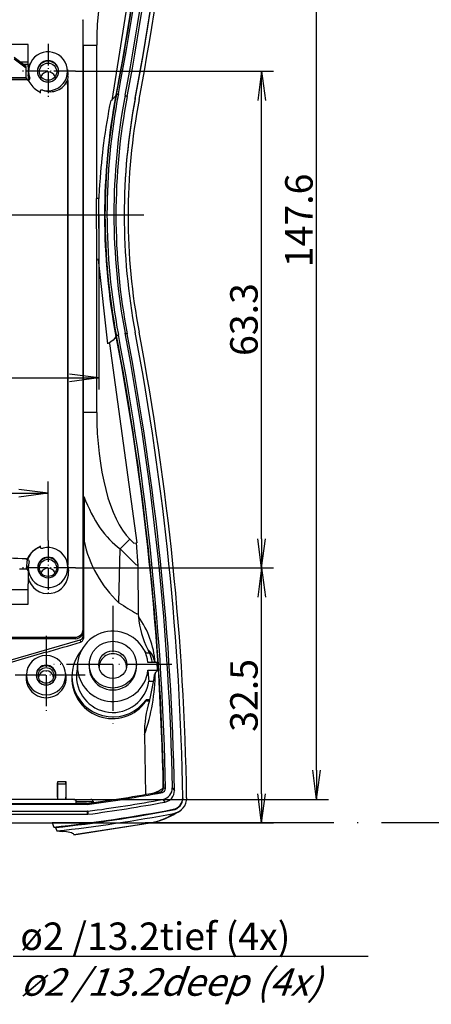
# Model space of a CAD drawing. Units: millimetres. Extents: x 1 to 840, y 1 to 593.
# Drawn here: x 276 to 328, y 246 to 372 of the extents above; entities that cross this region are included whole.
import ezdxf

# ---------------------------------------------------------------- set-up
doc = ezdxf.new("R2010")
doc.units = ezdxf.units.MM
doc.linetypes.add('ACAD_ISO04W100', pattern=[30, 24, -3, 0, -3])
doc.styles.get("Standard").update_dxf_attribs({"font": 'isocp.shx', "width": 1.2})
doc.dimstyles.new('phoenix', dxfattribs={"dimtxt": 2.5, "dimasz": 3.72, "dimexe": 1.5, "dimexo": 0, "dimgap": 0.5, "dimtad": 1, "dimdec": 6, "dimdsep": 46, "dimtxsty": 'Standard', "dimblk": '_OPEN15', "dimcen": 0, "dimclrd": 1, "dimclre": 1, "dimclrt": 5, "dimadec": 4, "dimazin": 2, "dimtfac": 0.666667, "dimtdec": 6, "dimtmove": 0, "dimatfit": 0, "dimldrblk": '_OPEN15', "dimfxl": 1, "dimtolj": 1, "dimlwd": 25, "dimlwe": 25, "dimarcsym": 0})

# ---------------------------------------------------------------- blocks, each defined once
blk = doc.blocks.new('_OPEN15', base_point=(1, 0))
at = {"color": 0, "linetype": 'ByBlock'}
for p, q in [((1, 0), (0, 0.132)), ((0, 0), (1, 0)), ((1, 0), (0, -0.132))]:
    blk.add_line(p, q, dxfattribs=at)
blk = doc.blocks.new('*D42')
at = {"color": 1, "linetype": 'Continuous', "lineweight": 25}
for p, q in [((230.3, 347), (230.3, 324.77)), ((285.7, 347), (285.7, 324.77)), ((234.02, 326.27), (281.98, 326.27))]:
    blk.add_line(p, q, dxfattribs=at)
at = {"color": 1, "linetype": 'Continuous', "lineweight": 25, "xscale": 3.72, "yscale": 3.72, "zscale": 3.72, "rotation": 180}
blk.add_blockref('_OPEN15', (230.3, 326.27), dxfattribs=at)
at = {"color": 1, "linetype": 'Continuous', "lineweight": 25, "xscale": 3.72, "yscale": 3.72, "zscale": 3.72}
blk.add_blockref('_OPEN15', (285.7, 326.27), dxfattribs=at)
at = {"color": 5, "linetype": 'Continuous', "lineweight": 35, "insert": (265.45, 328.52), "char_height": 3.5, "attachment_point": 5}
blk.add_mtext('\\A1;55.4', dxfattribs=at)
blk = doc.blocks.new('*D43')
at = {"color": 1, "linetype": 'Continuous', "lineweight": 25}
for p, q in [((236.75, 305.56), (236.75, 313.07)), ((279.25, 305.56), (279.25, 313.07)), ((240.47, 311.57), (275.53, 311.57))]:
    blk.add_line(p, q, dxfattribs=at)
at = {"color": 1, "linetype": 'Continuous', "lineweight": 25, "xscale": 3.72, "yscale": 3.72, "zscale": 3.72, "rotation": 180}
blk.add_blockref('_OPEN15', (236.75, 311.57), dxfattribs=at)
at = {"color": 1, "linetype": 'Continuous', "lineweight": 25, "xscale": 3.72, "yscale": 3.72, "zscale": 3.72}
blk.add_blockref('_OPEN15', (279.25, 311.57), dxfattribs=at)
at = {"color": 5, "linetype": 'Continuous', "lineweight": 35, "insert": (266.3, 313.82), "char_height": 3.5, "attachment_point": 5}
blk.add_mtext('\\A1;42.5', dxfattribs=at)
blk = doc.blocks.new('*D48')
at = {"color": 1, "linetype": 'Continuous', "lineweight": 25}
for p, q in [((282.75, 302.05), (307.95, 302.05)), ((306.45, 273.27), (306.45, 298.33)), ((279.77, 269.55), (307.95, 269.55))]:
    blk.add_line(p, q, dxfattribs=at)
at = {"color": 1, "linetype": 'Continuous', "lineweight": 25, "xscale": 3.72, "yscale": 3.72, "zscale": 3.72}
for p, rotation in [((306.45, 302.05), 90), ((306.45, 269.55), 270)]:
    blk.add_blockref('_OPEN15', p, dxfattribs=dict(at, rotation=rotation))
at = {"color": 5, "linetype": 'Continuous', "lineweight": 35, "insert": (304.2, 285.8), "char_height": 3.5, "attachment_point": 5, "rotation": 90}
blk.add_mtext('\\A1;32.5', dxfattribs=at)
blk = doc.blocks.new('*D49')
at = {"color": 1, "linetype": 'Continuous', "lineweight": 25}
for p, q in [((282.75, 365.34), (307.95, 365.34)), ((306.45, 305.77), (306.45, 361.62)), ((282.75, 302.05), (307.95, 302.05))]:
    blk.add_line(p, q, dxfattribs=at)
at = {"color": 1, "linetype": 'Continuous', "lineweight": 25, "xscale": 3.72, "yscale": 3.72, "zscale": 3.72}
for p, rotation in [((306.45, 365.34), 90), ((306.45, 302.05), 270)]:
    blk.add_blockref('_OPEN15', p, dxfattribs=dict(at, rotation=rotation))
at = {"color": 5, "linetype": 'Continuous', "lineweight": 35, "insert": (304.2, 333.7), "char_height": 3.5, "attachment_point": 5, "rotation": 90}
blk.add_mtext('\\A1;63.3', dxfattribs=at)
blk = doc.blocks.new('*D50')
at = {"color": 1, "linetype": 'Continuous', "lineweight": 25}
for p, q in [((279.73, 420.14), (314.95, 420.14)), ((313.45, 276.27), (313.45, 416.42)), ((283.87, 272.55), (314.95, 272.55))]:
    blk.add_line(p, q, dxfattribs=at)
at = {"color": 1, "linetype": 'Continuous', "lineweight": 25, "xscale": 3.72, "yscale": 3.72, "zscale": 3.72}
for p, rotation in [((313.45, 420.14), 90), ((313.45, 272.55), 270)]:
    blk.add_blockref('_OPEN15', p, dxfattribs=dict(at, rotation=rotation))
at = {"color": 5, "linetype": 'Continuous', "lineweight": 35, "insert": (311.2, 346.34), "char_height": 3.5, "attachment_point": 5, "rotation": 90}
blk.add_mtext('\\A1;147.6', dxfattribs=at)

msp = doc.modelspace()

# ---------------------------------------------------------------- linework, layer by layer
for p, q in [((287.4, 361.61), (291.28, 385.97)), ((283.72, 371.77), (283.7, 371.92)), ((283.71, 294.21), (283.71, 371.81)), ((283.72, 371.66), (283.71, 371.81)), ((283.72, 368.66), (283.72, 371.66)), ((276.7, 368.74), (268.3, 368.74)), ((276.7, 365.91), (276.7, 368.74)), ((283.72, 368.66), (283.72, 321.84)), ((283.72, 368.66), (283.8, 368.66)), ((276.45, 365.96), (274.95, 367.12)), ((274.95, 366.93), (276.45, 365.77)), ((275.66, 366.57), (276.7, 366.57)), ((276.7, 366.22), (276.11, 366.22)), ((276.45, 365.77), (276.45, 365.96)), ((276.45, 364.5), (276.45, 365.77)), ((276.7, 365.91), (276.7, 364.76)), ((276.78, 365.59), (276.71, 364.88)), ((281.72, 365.59), (281.79, 364.88)), ((267.61, 364.27), (276.58, 364.29)), ((276.45, 364.5), (268.53, 364.5)), ((268.53, 364.35), (276.45, 364.35)), ((276.45, 364.5), (276.45, 364.35)), ((276.45, 364.26), (276.45, 364.35)), ((276.7, 364.76), (276.71, 364.88)), ((276.7, 364.76), (276.7, 364.42)), ((276.7, 364.21), (276.7, 364.42)), ((276.71, 364.2), (276.74, 364.2)), ((276.89, 364.28), (276.92, 364.47)), ((281.75, 364.26), (281.76, 364.16)), ((281.75, 363.65), (281.75, 364.23)), ((281.75, 364.23), (281.76, 364.13)), ((281.75, 364.23), (281.75, 363.65)), ((281.76, 364.13), (281.76, 302.43)), ((278.24, 362.82), (278.24, 362.54)), ((281.75, 363.63), (281.75, 302.49)), ((287.94, 362.38), (287.9, 362.31)), ((290.35, 361.92), (290.35, 361.83)), ((285.69, 349.12), (285.71, 341.38)), ((285.65, 341.37), (286.84, 330.62)), ((287.94, 331.62), (287.9, 331.54)), ((287.08, 330.65), (290.56, 305.25)), ((283.72, 321.84), (283.73, 311.13)), ((283.72, 321.84), (283.8, 321.84)), ((283.75, 305.47), (283.75, 304.82)), ((290.48, 305.24), (290.67, 302.35)), ((278.24, 304.88), (278.24, 304.71)), ((283.75, 304.82), (283.75, 293.07)), ((276.5, 301.92), (276.65, 303.12)), ((276.51, 303.12), (276.51, 303.2)), ((276.65, 303.12), (276.51, 303.12)), ((276.69, 303.24), (276.69, 303.32)), ((275.63, 301.92), (276.5, 301.92)), ((276.73, 302.36), (276.7, 302.03)), ((276.7, 302.03), (276.7, 302.23)), ((276.7, 302.03), (276.7, 300.87)), ((281.77, 302.36), (281.84, 301.65)), ((290.67, 302.35), (290.75, 296.12)), ((276.7, 300.87), (276.7, 300)), ((276.7, 297.44), (276.7, 300)), ((276.7, 299.27), (253.8, 299.27)), ((253.8, 297.44), (276.7, 297.44)), ((290.74, 296.12), (290.76, 295.84)), ((283.72, 294), (283.71, 294.21)), ((283.72, 293.38), (283.72, 294)), ((260.15, 286.16), (283.36, 292.9)), ((262.26, 293.21), (282.71, 293.21)), ((282.72, 293.01), (262.5, 293.01)), ((282.71, 293.21), (282.72, 293.01)), ((283.36, 292.9), (283.39, 292.58)), ((283.75, 293.07), (283.72, 293.38)), ((278.99, 291.29), (260.24, 285.85)), ((291.75, 291.23), (292.17, 291.23)), ((291.95, 291.66), (292.15, 291.23)), ((283.02, 289.95), (282.9, 288.7)), ((284.51, 290.02), (284.49, 289.8)), ((290.49, 290.02), (290.51, 289.8)), ((293.1, 290), (291.97, 290)), ((293.1, 290), (293.16, 289)), ((282.33, 288.75), (282.31, 288.57)), ((291.97, 289), (293.16, 289)), ((291.97, 289), (292.06, 287.98)), ((292.05, 287.98), (292.08, 287.61)), ((292.08, 287.61), (292.74, 287.61)), ((292.26, 285.41), (292.81, 288.17)), ((292.78, 287.92), (292.83, 288.48)), ((292.81, 288.17), (292.83, 288.48)), ((279, 285.88), (279, 285.51)), ((291.75, 285.25), (291.75, 285.13)), ((292.21, 285.25), (291.75, 285.25)), ((292.16, 285.1), (292.18, 285.17)), ((292.18, 285.17), (292.21, 285.25)), ((292.21, 285.25), (292.26, 285.41)), ((291.54, 280.81), (291.68, 273.18)), ((280.47, 274.52), (280.5, 274.81)), ((280.47, 272.85), (280.47, 274.52)), ((280.5, 274.81), (281.5, 274.81)), ((280.5, 272.55), (280.5, 274.51)), ((280.5, 274.51), (281.5, 274.51)), ((281.53, 274.52), (281.5, 274.81)), ((281.5, 274.51), (281.5, 272.55)), ((281.53, 274.52), (281.53, 272.85)), ((293.89, 273.98), (293.94, 274.01)), ((282.54, 272.55), (233.46, 272.55)), ((280.46, 272.85), (280.47, 272.55)), ((281.53, 272.55), (281.53, 272.85)), ((282.54, 272.55), (283.04, 272.55)), ((283.04, 272.55), (284.7, 272.55)), ((296.41, 272.75), (296.41, 272.67)), ((233.16, 272.04), (282.84, 272.04)), ((282.84, 272.04), (282.84, 272.25)), ((284.17, 272.04), (282.84, 272.04)), ((284.17, 272.04), (284.2, 272.04)), ((284.2, 272.04), (284.22, 271.9)), ((285, 272.25), (285, 272.31)), ((285, 272.31), (285, 272.15)), ((295.19, 271.29), (295.19, 271.2)), ((296.19, 271.19), (296.19, 271.19)), ((236.23, 269.55), (279.77, 269.55)), ((279.77, 269.55), (279.97, 269.01)), ((279.97, 269.01), (280.2, 268.95)), ((280.2, 268.95), (280.36, 268.52)), ((282.54, 268.07), (292.27, 269.56)), ((282.54, 268.03), (292.26, 269.54)), ((292.26, 269.56), (293.03, 269.72)), ((293.03, 269.72), (293.06, 269.73)), ((280.36, 268.52), (281.07, 268.47))]:
    msp.add_line(p, q)
at = {"color": 1, "linetype": 'ACAD_ISO04W100', "lineweight": 25, "ltscale": 0.114754}
for p, q in [((279.25, 368.85), (279.25, 361.85)), ((282.75, 365.34), (275.75, 365.34)), ((279.25, 305.56), (279.25, 298.56)), ((282.75, 302.05), (275.75, 302.05))]:
    msp.add_line(p, q, dxfattribs=at)
at = {"color": 1}
for p, q in [((283.8, 368.66), (285.45, 368.66)), ((285.45, 349.13), (285.45, 368.66)), ((287.95, 362.38), (288.21, 362.46)), ((289.06, 362.3), (289.32, 362.12)), ((285.4, 349.13), (285.41, 341.37)), ((285.75, 349.12), (285.45, 349.13)), ((285.75, 341.38), (285.45, 341.37)), ((285.45, 321.84), (285.45, 341.37)), ((287.95, 331.62), (288.21, 331.8)), ((289.06, 331.96), (289.32, 331.88)), ((285.45, 321.84), (283.8, 321.84)), ((289.67, 305.71), (288.43, 304.48)), ((290.17, 305.21), (289.67, 305.71)), ((290.17, 305.21), (290.46, 305.24)), ((288.28, 297.62), (288.43, 304.48)), ((288.43, 304.48), (290.47, 302.43)), ((293.94, 274), (294.21, 273.92)), ((295.08, 274.03), (295.35, 273.68)), ((293.54, 273.51), (293.81, 273.42)), ((293.87, 272.55), (294.14, 272.21)), ((284.22, 271.9), (231.78, 271.9)), ((284.29, 270.64), (231.71, 270.64)), ((231.72, 271.04), (284.28, 271.04)), ((284.29, 270.64), (284.28, 271.04)), ((284.3, 271.04), (284.28, 271.04)), ((284.34, 270.65), (284.29, 270.64)), ((284.3, 271.04), (284.34, 270.65))]:
    msp.add_line(p, q, dxfattribs=at)
at = {"color": 1, "linetype": 'ACAD_ISO04W100', "lineweight": 25}
for p, q in [((291.45, 347), (224.55, 347)), ((496.23, 269.55), (279.77, 269.55))]:
    msp.add_line(p, q, dxfattribs=at)
at = {"color": 1, "linetype": 'ACAD_ISO04W100', "lineweight": 25, "ltscale": 0.245902}
for p, q in [((287.5, 297.22), (287.5, 282.22)), ((295, 289.72), (280, 289.72))]:
    msp.add_line(p, q, dxfattribs=at)
at = {"color": 1, "linetype": 'ACAD_ISO04W100', "lineweight": 25, "ltscale": 0.163934}
for p, q in [((279, 293.38), (279, 283.38)), ((284, 288.38), (274, 288.38))]:
    msp.add_line(p, q, dxfattribs=at)
at = {"color": 1, "linetype": 'Continuous', "lineweight": 25}
msp.add_line((274.81, 252.55), (320.04, 252.55), dxfattribs=at)
for centre, radius, start, end in [((282.72, 371.66), 0.999, 359.9785, 6.3149), ((276.74, 364.4), 0.201, 270.1356, 20.4032), ((279.67, 365.67), 3.29, 209.3555, 239.8222), ((279.55, 365.09), 2.35, 245.966, 339.3781), ((281.75, 364.26), 0.00118, 3.7302, 18.2688), ((281.75, 364.23), 0.0016, 1.8808, 12.1434), ((279.19, 364.63), 2.61, 349.7856, 5.6321), ((298.56, 308.6), 15.05, 191.9696, 226.8945), ((279.05, 302.25), 2.6, 113.3682, 153.4381), ((276.51, 303.32), 0.2, 270.0671, 336.2715), ((276.65, 302.92), 0.201, 342.4829, 89.8202), ((277.28, 303.12), 0.623, 152.0811, 161.4525), ((276.5, 301.72), 0.2, 3.3453, 89.8936), ((279.25, 301.38), 2.6, 191.4328, 5.8404), ((281.69, 289.26), 11.21, 3.7593, 35.9458), ((301.89, 296.74), 11.17, 184.587, 207.0321), ((282.74, 294.01), 0.987, 333.9814, 359.6262), ((283.25, 293.07), 0.507, 286.7595, 0.028), ((290.48, 289.82), 2.35, 4.2686, 51.4761), ((279, 288.06), 2.55, 166.9328, 270.0417), ((279, 288.06), 2.56, 270.0588, 12.9667), ((268.44, 288.96), 24.48, 340.5691, 359.3951), ((293.2, 288.46), 0.365, 138.7505, 176.5953), ((287.46, 288.03), 5.18, 173.9431, 325.9881), ((304.6, 281.08), 13.07, 162.0738, 181.1777), ((291.85, 285.6), 0.479, 258.4037, 274.5756), ((291.96, 285.94), 0.824, 266.6941, 285.3765), ((291.05, 277.95), 4.88, 290.7532, 305.6341), ((293.44, 274), 0.498, 280.2345, 1.0539), ((282.54, 272.25), 0.297, 0.4091, 90.8083), ((294.92, 272.72), 1.99, 280.5921, 0.8506), ((289.98, 280.33), 11.05, 287.9375, 304.1855), ((290.7, 279.05), 9.61, 279.4142, 286.2132), ((290.56, 278.03), 8.67, 286.7608, 303.0364)]:
    msp.add_arc(centre, radius, start, end)
at = {"color": 1}
for centre, radius, start, end in [((293.45, 273.99), 0.489, 280.0311, 1.2585), ((293.72, 273.91), 0.489, 280.0976, 1.2203), ((293.61, 274), 1.47, 280.0689, 1.2368), ((293.88, 273.65), 1.47, 280.1353, 1.1987)]:
    msp.add_arc(centre, radius, start, end, dxfattribs=at)
for centre, major_axis, ratio, start_param, end_param in [((-53.05, 426.7), (-349.5, 0), 0.996195, 2.954456, 3.125871), ((-53.05, 426.61), (349.5, 0), 0.996195, 6.096048, 6.267463), ((-53.05, 426.61), (350, 0), 0.996195, 6.096048, 6.267317), ((282.71, 371.81), (0.994, 0.11), 0.99688, 6.172408, 6.283185), ((279.25, 365.34), (0, -2.49), 0.996194, 6.014854, 11.351954), ((279.25, 365.29), (-1.35, 0), 0.996195, 3.062358, 6.36242), ((279.25, 365.35), (0, 1.36), 0.996194, 3.141593, 9.424778), ((279.25, 364.63), (0, 2.86), 0.996194, 0.912859, 1.105463), ((279.25, 364.27), (-0.996, 0), 0.996195, 3.56338, 5.861398), ((279.25, 364.6), (0, -2.57), 0.996194, 4.780991, 4.867385), ((281.95, 364.23), (0.199, 0.02), 0.996071, 2.86143, 3.042892), ((281.95, 364.23), (0.183, 0.081), 0.999049, 2.545317, 2.726251), ((281.96, 364.13), (0.018, 0.199), 0.999698, 1.480558, 1.661035), ((281.96, 364.13), (0.199, 0.02), 0.996071, 2.861677, 3.042891), ((272.5, 363.63), (9.25, 0), 0.078702, 0, 0.017598), ((369.45, 347), (80.5, 0), 0.996195, 2.954456, 3.32873), ((369.45, 346.91), (-80.5, 0), 0.996195, 6.096048, 6.282642), ((369.45, 346.91), (-80, 0), 0.996195, 6.096048, 6.470322), ((-53.05, 267.3), (-349.5, 0), 0.996195, 3.157315, 3.32873), ((-53.05, 267.22), (350, 0), 0.996195, 0.015868, 0.187137), ((284.99, -16.78), (-1.5, 413.81), 0.000241, 0.656052, 0.678151), ((285.04, -16.78), (-1.45, 413.81), 0.000239, 0.656006, 0.678105), ((279.25, 302.1), (0, -2.54), 0.996194, 4.408505, 9.672965), ((279.25, 302.1), (0, 2.81), 0.996195, 0.452795, 1.153815), ((272.5, 302.43), (8.95, 0), 0.096289, 1.106214, 2.148006), ((276.51, 303.4), (-0.2, 0.008), 0.995389, 1.611185, 2.762561), ((279.25, 302.05), (1.3, 0), 0.996195, 6.204336, 9.503628), ((279.25, 302.11), (0, 1.31), 0.996194, 3.141593, 9.424778), ((279.25, 301.03), (-0.998, 0), 0.996195, 3.562261, 5.862517), ((279.11, 469.85), (28.81, -177.52), 0.341999, 5.97707, 6.011297), ((290.45, 296.1), (0.3, -0.001), 0.378732, 0.195015, 1.210327), ((282.71, 294.21), (0.996, 0.09), 0.995359, 4.622421, 6.192381), ((287.5, 289.5), (-4.5, 0), 0.996195, 3.252934, 9.313437), ((278.99, 298.05), (-67.43, -19.77), 0.092399, 1.543709, 1.609075), ((282.72, 294.01), (0.09, -1), 0.995359, 6.193218, 7.314157), ((283.22, 293.38), (0.045, -0.499), 0.997122, 0.192774, 1.481316), ((287.5, 288.24), (5.2, 0), 0.996195, 2.451466, 5.668229), ((287.5, 289.37), (-1.75, 0), 0.996195, 3.140836, 6.283942), ((287.5, 288.24), (5.2, 0), 0.996195, 0.614957, 0.690127), ((285, 288.24), (7.77, 0), 0.996195, 0.229526, 0.396214), ((279, 288.38), (0, 2.51), 0.996195, 3.141593, 9.424778), ((279, 288.34), (1.25, 0), 0.996195, 6.201785, 9.506178), ((279, 288.39), (0, -1.26), 0.996194, 3.141593, 9.424778), ((279, 287.99), (-0.965, 0), 0.996195, 3.221757, 6.203021), ((287.5, 288.24), (-4.63, 0), 0.996195, 6.183271, 9.288938), ((287.5, 289.5), (-3.02, 0), 0.996195, 6.183271, 9.524693), ((279, 291.5), (-67.5, 0), 0.096289, 1.762902, 1.763244), ((280.5, 274.51), (0, -0.3), 0.00876, 1.570796, 3.220132), ((281.5, 274.51), (0, 0.3), 0.00876, 6.204645, 7.853982), ((293.39, 273.97), (-0.318, 0.386), 0.997631, 3.200447, 4.040197), ((258, 466.54), (197, 0), 0.996195, 4.845623, 4.893734), ((284.7, 272.25), (0.028, 0.299), 0.999967, 4.806356, 6.376436), ((294.91, 272.75), (1.5, 0), 0.996195, 4.89991, 6.298907), ((294.91, 272.67), (1.5, 0), 0.996195, 4.89991, 6.283185), ((258, 466.54), (-199.5, 0), 0.996195, 1.681151, 1.758318), ((258, 466.46), (199.5, 0), 0.996195, 4.823914, 4.89991), ((182, 272.25), (103, 0), 0.000254, 0.181769, 0.205323), ((182, 272.25), (103, 0), 0.000254, 0.008214, 0.181769), ((294.91, 272.73), (-1.28, 1.54), 0.997628, 2.635395, 3.141593), ((258, 466.46), (199.95, 0), 0.996195, 4.824477, 4.899968), ((292.71, 271.7), (-0.68, 1.88), 0.980408, 3.120653, 3.141593), ((291.92, 271.53), (0.36, -1.97), 0.18701, 6.248976, 6.283185), ((292.71, 271.7), (-0.68, 1.88), 0.980408, 2.970495, 3.120653)]:
    msp.add_ellipse(centre, major_axis=major_axis, ratio=ratio, start_param=start_param, end_param=end_param)
for centre, major_axis, ratio, start_param, end_param in [((-52.99, 426.7), (-347, 0), 0.996195, 2.954456, 3.122208), ((-52.99, 426.83), (347.26, 0), 0.996195, 6.096048, 6.264449), ((-52.99, 426.83), (348.14, 0), 0.996195, 6.096048, 6.26417), ((-52.99, 426.7), (348.4, 0), 0.996195, 6.096048, 6.264817), ((292.46, 367.78), (-0.4, 18.18), 0.384936, 0.353028, 1.51406), ((369.5, 347), (83, 0), 0.996195, 2.954456, 3.32873), ((369.5, 347.13), (-82.74, 0), 0.996195, 6.096048, 6.470322), ((369.5, 347.13), (-81.86, 0), 0.996195, 6.096048, 6.470322), ((369.5, 347), (-81.6, 0), 0.996195, 6.096048, 6.470322), ((-52.99, 267.3), (-347, 0), 0.996195, 3.160977, 3.32873), ((-52.99, 267.44), (347.26, 0), 0.996195, 0.018737, 0.187137), ((-52.99, 267.44), (348.14, 0), 0.996195, 0.019015, 0.187137), ((-52.99, 267.3), (348.4, 0), 0.996195, 0.018368, 0.187137), ((292.46, 322.72), (-0.4, -18.18), 0.384936, 4.769125, 5.930157), ((292.46, 322.72), (-0.43, -19.53), 0.537576, 5.35899, 5.930157), ((290.37, 302.33), (0.3, 0.008), 0.368749, 0.171376, 1.199016), ((258, 466.54), (-197, 0), 0.996195, 1.704186, 1.752189), ((258, 466.67), (197.26, 0), 0.996195, 4.845689, 4.894924), ((258, 466.67), (198.14, 0), 0.996195, 4.845542, 4.894433), ((258, 466.54), (198.4, 0), 0.996195, 4.845542, 4.895573)]:
    msp.add_ellipse(centre, major_axis=major_axis, ratio=ratio, start_param=start_param, end_param=end_param, dxfattribs=at)
for centre, major_axis in [((279.25, 365.29), (-1.1, 0)), ((279.25, 302.05), (1.1, 0)), ((287.5, 289.72), (-3, 0)), ((287.5, 289.72), (1.78, 0)), ((279, 288.34), (1, 0))]:
    msp.add_ellipse(centre, major_axis=major_axis, ratio=0.996195)
at = {"extrusion": (0, 0, -1)}
msp.add_ellipse((283.78, 311.13), major_axis=(0.05, 0.0002), ratio=0.35587, start_param=3.150931, end_param=5.645915, dxfattribs=at)
for points in [[(293.89, 419.88), (293.51, 400.57), (291.51, 381.29), (287.9, 362.31)], [(287.9, 362.31), (285.97, 352.17), (285.97, 341.68), (287.9, 331.54)], [(287.9, 362.31), (287.76, 362.08), (287.55, 361.85), (287.27, 361.63)], [(287.9, 331.54), (291.51, 312.57), (293.51, 293.29), (293.89, 273.98)], [(293.16, 289), (293.1, 288.9), (293.02, 288.8), (292.92, 288.7)], [(282.54, 268.07), (282.54, 268.07), (282.54, 268.08), (282.53, 268.08)]]:
    msp.add_open_spline(points, degree=3)
for points, knots in [([(293.94, 419.99), (293.75, 410.52), (293.18, 401.07), (291.21, 381.84), (289.79, 372.07), (287.94, 362.38)], [0.423946, 0.423946, 0.423946, 0.423946, 28.929698, 28.929698, 58.634199, 58.634199, 58.634199, 58.634199]), ([(281.76, 364.16), (281.76, 364.16), (281.76, 364.16), (281.76, 364.16), (281.76, 364.16), (281.76, 364.16), (281.76, 364.16), (281.76, 364.16), (281.76, 364.16), (281.76, 364.16)], [0, 0, 0, 0, 0.000196947, 0.000196947, 0.000512062, 0.000512062, 0.001016246, 0.001016246, 0.001575574, 0.001575574, 0.001575574, 0.001575574]), ([(278.01, 362.82), (278.04, 362.81), (278.06, 362.79), (278.13, 362.74), (278.17, 362.7), (278.21, 362.64), (278.23, 362.62), (278.24, 362.58), (278.24, 362.56), (278.24, 362.54)], [0.0325188, 0.0325188, 0.0325188, 0.0325188, 0.1179886, 0.1179886, 0.2955536, 0.2955536, 0.3785697, 0.3785697, 0.4511702, 0.4511702, 0.4511702, 0.4511702]), ([(278.59, 362.94), (278.53, 362.96), (278.47, 362.96), (278.38, 362.95), (278.35, 362.95), (278.3, 362.92), (278.29, 362.91), (278.26, 362.89), (278.26, 362.87), (278.25, 362.85), (278.24, 362.83), (278.24, 362.82)], [0, 0, 0, 0, 0.1900479, 0.1900479, 0.3103, 0.3103, 0.3933, 0.3933, 0.453722, 0.453722, 0.5149551, 0.5149551, 0.5149551, 0.5149551]), ([(285.75, 349.12), (285.78, 349.81), (285.82, 350.51), (285.99, 352.86), (286.15, 354.52), (286.61, 358), (286.91, 359.82), (287.27, 361.63)], [18.606502, 18.606502, 18.606502, 18.606502, 20.697024, 20.697024, 25.695551, 25.695551, 31.240791, 31.240791, 31.240791, 31.240791]), ([(287.94, 362.38), (287.04, 357.65), (286.56, 352.84), (286.43, 342.52), (286.92, 337.02), (287.94, 331.62)], [0, 0, 0, 0, 14.513119, 14.513119, 31.086184, 31.086184, 31.086184, 31.086184]), ([(287.94, 331.62), (289.46, 323.65), (290.69, 315.64), (292.95, 296.44), (293.72, 285.23), (293.94, 274.01)], [0, 0, 0, 0, 24.414885, 24.414885, 58.210978, 58.210978, 58.210978, 58.210978]), ([(278.24, 304.88), (278.24, 304.86), (278.24, 304.84), (278.23, 304.8), (278.21, 304.78), (278.17, 304.73), (278.15, 304.71), (278.09, 304.67), (278.06, 304.65), (278.03, 304.63)], [0, 0, 0, 0, 0.0544836, 0.0544836, 0.1324759, 0.1324759, 0.2330525, 0.2330525, 0.3437625, 0.3437625, 0.3437625, 0.3437625]), ([(278.24, 304.71), (278.24, 304.69), (278.25, 304.68), (278.26, 304.65), (278.27, 304.63), (278.3, 304.6), (278.31, 304.59), (278.36, 304.57), (278.39, 304.56), (278.45, 304.55), (278.49, 304.55), (278.56, 304.55), (278.59, 304.56), (278.63, 304.56)], [0, 0, 0, 0, 0.0493638, 0.0493638, 0.0988681, 0.0988681, 0.1623388, 0.1623388, 0.254667, 0.254667, 0.3565987, 0.3565987, 0.4609617, 0.4609617, 0.4609617, 0.4609617]), ([(282.54, 268.07), (282.54, 268.07), (282.54, 268.07), (282.54, 268.07), (282.54, 268.07), (282.54, 268.07), (282.53, 268.09), (282.52, 268.11)], [0, 0, 0, 0, 0.0473271, 0.0473271, 0.0946947, 0.0946947, 0.5085724, 0.5085724, 0.5085724, 0.5085724])]:
    msp.add_open_spline(points, degree=3, knots=knots)
at = {"extrusion": (1.2e-15, 1.2e-15, -1)}
msp.add_open_spline([(276.58, 364.26), (276.64, 364.25), (276.69, 364.21), (276.72, 364.19), (276.73, 364.18), (276.74, 364.16), (276.75, 364.14), (276.77, 364.12), (276.78, 364.09), (276.8, 364.06), (276.8, 364.05)], degree=1, knots=[0, 0, 0.064963, 0.128715, 0.1594459, 0.1839749, 0.2124587, 0.2423569, 0.2727178, 0.3088285, 0.3404843, 0.3454652, 0.3454652], dxfattribs=at)
at = {"extrusion": (-3.6278e-12, -3.9569e-12, -1)}
msp.add_open_spline([(281.76, 364.13), (281.76, 364.13), (281.76, 364.13), (281.76, 364.13), (281.76, 364.13), (281.76, 364.13), (281.76, 364.13), (281.76, 364.13), (281.76, 364.13), (281.76, 364.13)], degree=3, knots=[0, 0, 0, 0, 0.000196947, 0.000196947, 0.000512062, 0.000512062, 0.001016246, 0.001016246, 0.001575574, 0.001575574, 0.001575574, 0.001575574], dxfattribs=at)
at = {"extrusion": (-1.14e-14, 1.24e-14, -1)}
msp.add_open_spline([(287.9, 331.54), (287.72, 331.24), (287.4, 330.93), (286.94, 330.63)], degree=3, dxfattribs=at)
at = {"extrusion": (-3.9639e-12, -2.7909e-12, -1)}
msp.add_open_spline([(276.72, 302.21), (276.71, 302.22), (276.71, 302.22), (276.7, 302.23)], degree=3, dxfattribs=at)
at = {"extrusion": (0.636159, -0.771558, 0)}
msp.add_open_spline([(295.29, 270.76), (295.29, 270.76), (295.29, 270.76), (295.29, 270.76)], degree=3, dxfattribs=at)
at = {"extrusion": (1.1e-15, 4.7e-15, -1)}
msp.add_open_spline([(282.53, 268.08), (282.5, 268.18), (282.33, 268.27), (281.79, 268.39), (281.47, 268.44), (281.07, 268.47)], degree=3, knots=[2.646281, 2.646281, 2.646281, 2.646281, 11.747579, 11.747579, 19.012865, 19.012865, 19.012865, 19.012865], dxfattribs=at)

# ---------------------------------------------------------------- texts
at = {"color": 5, "linetype": 'Continuous', "lineweight": 35, "insert": (275.72, 247.52), "char_height": 3.5, "attachment_point": 7}
msp.add_mtext('ø2 /13.2tief (4x)\\P{\\Q20;ø2 /13.2deep (4x)}', dxfattribs=at)

# ---------------------------------------------------------------- dimensions: what is measured, and where the dimension line sits
at = {"color": 1, "linetype": 'Continuous', "lineweight": 35}
for base, p1, p2, picture, middle in [((313.45, 420.14), (283.87, 272.55), (279.73, 420.14), '*D50', (311.2, 346.34)), ((306.45, 365.34), (282.75, 302.05), (282.75, 365.34), '*D49', (304.2, 333.7)), ((306.45, 302.05), (279.77, 269.55), (282.75, 302.05), '*D48', (304.2, 285.8))]:
    dim = msp.add_linear_dim(base=base, p1=p1, p2=p2, angle=90, dimstyle='phoenix', override={"dimtxt": 3.5, "dimdec": 1, "dimsah": 1, "dimadec": 1, "dimtdec": 1}, dxfattribs=at)
    dim.commit()
    dim.dimension.update_dxf_attribs({"geometry": picture, "text_midpoint": middle})
at = {"color": 5, "linetype": 'Continuous', "lineweight": 35}
dim = msp.add_linear_dim(base=(285.7, 326.27), p1=(230.3, 347), p2=(285.7, 347), dimstyle='phoenix', override={"dimtxt": 3.5, "dimdec": 1, "dimsah": 1, "dimadec": 1, "dimtdec": 1}, dxfattribs=at)
dim.commit()
dim.dimension.update_dxf_attribs({"geometry": '*D42', "text_midpoint": (265.45, 326.27), "dimtype": 160})
at = {"color": 1, "linetype": 'Continuous', "lineweight": 35}
dim = msp.add_linear_dim(base=(279.25, 311.57), p1=(236.75, 305.56), p2=(279.25, 305.56), dimstyle='phoenix', override={"dimtxt": 3.5, "dimdec": 1, "dimsah": 1, "dimadec": 1, "dimtdec": 1}, dxfattribs=at)
dim.commit()
dim.dimension.update_dxf_attribs({"geometry": '*D43', "text_midpoint": (266.3, 311.57), "dimtype": 160})

doc.saveas('drawing.dxf')
